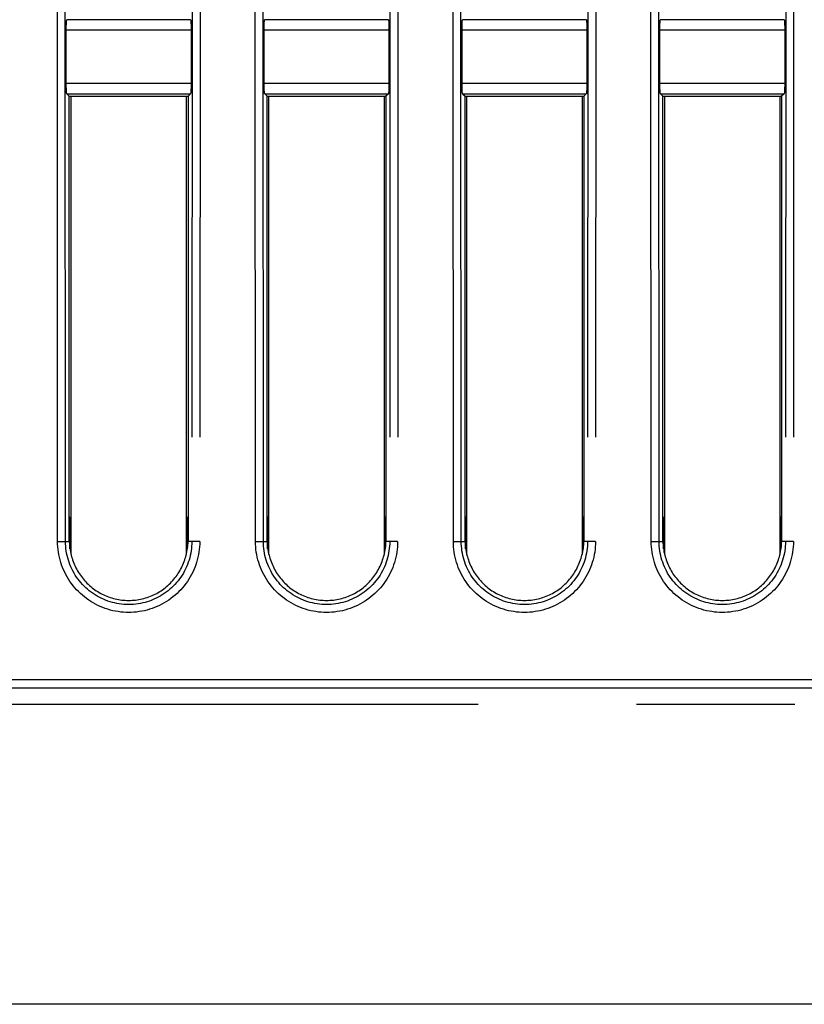
# Model space of a CAD drawing. Extents: x -377 to 260, y -238 to 127.
# Drawn here: x 192 to 199, y -105 to -96 of the extents above; entities that cross this region are included whole.
import ezdxf

# ---------------------------------------------------------------- set-up
doc = ezdxf.new("R2010")
doc.units = 0
doc.linetypes.add('PHANTOM', pattern=[15, 7.5, -1.5, 1.5, -1.5, 1.5, -1.5])
doc.layers.get('0').update_dxf_attribs({"linetype": 'CONTINUOUS'})

msp = doc.modelspace()

# ---------------------------------------------------------------- linework, layer by layer
at = {"color": 7, "linetype": 'PHANTOM'}
for p, q in [((191.9666, -100.9099), (191.9627, -92.4224)), ((192.0415, -100.9099), (192.0376, -92.4223)), ((193.2428, -92.4223), (193.2389, -100.9099)), ((193.3177, -92.4224), (193.3138, -100.9099)), ((193.8416, -100.9099), (193.8377, -92.4224)), ((193.9165, -100.9099), (193.9126, -92.4223)), ((195.1178, -92.4223), (195.1139, -100.9099)), ((195.1927, -92.4224), (195.1888, -100.9099)), ((195.7166, -100.9099), (195.7127, -92.4224)), ((195.7915, -100.9099), (195.7876, -92.4223)), ((196.9928, -92.4223), (196.9889, -100.9099)), ((197.0677, -92.4224), (197.0638, -100.9099)), ((197.5916, -100.9099), (197.5877, -92.4224)), ((197.6665, -100.9099), (197.6626, -92.4223)), ((198.8678, -92.4223), (198.8639, -100.9099)), ((198.9427, -92.4224), (198.9388, -100.9099)), ((193.2269, -95.9639), (192.0536, -95.9639)), ((195.1019, -95.9639), (193.9286, -95.9639)), ((196.9769, -95.9639), (195.8036, -95.9639)), ((198.8519, -95.9639), (197.6786, -95.9639)), ((193.2318, -96.0638), (192.0487, -96.0638)), ((195.1068, -96.0638), (193.9237, -96.0638)), ((196.9818, -96.0638), (195.7987, -96.0638)), ((198.8568, -96.0638), (197.6737, -96.0638)), ((192.0489, -96.5661), (193.2315, -96.5661)), ((193.9239, -96.5661), (195.1065, -96.5661)), ((195.7989, -96.5661), (196.9815, -96.5661)), ((197.6739, -96.5661), (198.8565, -96.5661)), ((192.0539, -96.666), (193.2265, -96.666)), ((193.9289, -96.666), (195.1015, -96.666)), ((195.8039, -96.666), (196.9765, -96.666)), ((197.6789, -96.666), (198.8515, -96.666)), ((191.9666, -100.9099), (192.0415, -100.9099)), ((192.0415, -100.9099), (192.0777, -100.9099)), ((193.2389, -100.9099), (193.2027, -100.9099)), ((193.3138, -100.9099), (193.2389, -100.9099)), ((193.8416, -100.9099), (193.9165, -100.9099)), ((193.9165, -100.9099), (193.9527, -100.9099)), ((195.1139, -100.9099), (195.0777, -100.9099)), ((195.1888, -100.9099), (195.1139, -100.9099)), ((195.7166, -100.9099), (195.7915, -100.9099)), ((195.7915, -100.9099), (195.8277, -100.9099)), ((196.9889, -100.9099), (196.9527, -100.9099)), ((197.0638, -100.9099), (196.9889, -100.9099)), ((197.5916, -100.9099), (197.6665, -100.9099)), ((197.6665, -100.9099), (197.7027, -100.9099)), ((198.8639, -100.9099), (198.8277, -100.9099)), ((198.9388, -100.9099), (198.8639, -100.9099)), ((210.9527, -102.4544), (150.3777, -102.4544))]:
    msp.add_line(p, q, dxfattribs=at)
at = {"color": 7, "linetype": 'CONTINUOUS'}
for p, q in [((192.0489, -96.5661), (192.0487, -96.0638)), ((193.2318, -96.0638), (193.2315, -96.5661)), ((193.9239, -96.5661), (193.9237, -96.0638)), ((195.1068, -96.0638), (195.1065, -96.5661)), ((195.7989, -96.5661), (195.7987, -96.0638)), ((196.9818, -96.0638), (196.9815, -96.5661)), ((197.6739, -96.5661), (197.6737, -96.0638)), ((198.8568, -96.0638), (198.8565, -96.5661)), ((192.0539, -96.666), (192.0777, -96.6898)), ((192.0777, -96.6898), (193.2027, -96.6898)), ((192.0777, -100.9099), (192.0777, -96.6898)), ((192.0913, -96.6898), (192.0913, -101.0325)), ((193.1892, -101.0325), (193.1892, -96.6898)), ((193.2265, -96.666), (193.2027, -96.6898)), ((193.2027, -96.6898), (193.2027, -100.9099)), ((193.9289, -96.666), (193.9527, -96.6898)), ((193.9527, -96.6898), (195.0777, -96.6898)), ((193.9527, -100.9099), (193.9527, -96.6898)), ((193.9663, -96.6898), (193.9663, -101.0325)), ((195.0642, -101.0325), (195.0642, -96.6898)), ((195.1015, -96.666), (195.0777, -96.6898)), ((195.0777, -96.6898), (195.0777, -100.9099)), ((195.8039, -96.666), (195.8277, -96.6898)), ((195.8277, -96.6898), (196.9527, -96.6898)), ((195.8277, -100.9099), (195.8277, -96.6898)), ((195.8413, -96.6898), (195.8413, -101.0325)), ((196.9392, -101.0325), (196.9392, -96.6898)), ((196.9765, -96.666), (196.9527, -96.6898)), ((196.9527, -96.6898), (196.9527, -100.9099)), ((197.6789, -96.666), (197.7027, -96.6898)), ((197.7027, -96.6898), (198.8277, -96.6898)), ((197.7027, -100.9099), (197.7027, -96.6898)), ((197.7163, -96.6898), (197.7163, -101.0325)), ((198.8142, -101.0325), (198.8142, -96.6898)), ((198.8515, -96.666), (198.8277, -96.6898)), ((198.8277, -96.6898), (198.8277, -100.9099)), ((192.0821, -100.9797), (192.0821, -100.798)), ((193.1984, -100.9797), (193.1984, -100.798)), ((193.9571, -100.9797), (193.9571, -100.798)), ((195.0734, -100.9797), (195.0734, -100.798)), ((195.8321, -100.9797), (195.8321, -100.798)), ((196.9484, -100.9797), (196.9484, -100.798)), ((197.7071, -100.9797), (197.7071, -100.798)), ((198.8234, -100.9797), (198.8234, -100.798)), ((211.1527, -102.2224), (150.1777, -102.2224)), ((150.1777, -102.2974), (211.1527, -102.2974)), ((210.9527, -105.2974), (150.3777, -105.2974))]:
    msp.add_line(p, q, dxfattribs=at)
for points in [[(192.0487, -96.0638), (192.0487, -96.0539), (192.0488, -96.0374), (192.0492, -96.0208), (192.0496, -96.0056), (192.0502, -95.9922), (192.0509, -95.981), (192.0517, -95.9725), (192.0526, -95.9669), (192.0533, -95.9643), (192.0536, -95.9639, -1)], [(193.2269, -95.9639), (193.2275, -95.9653), (193.2283, -95.9693), (193.2291, -95.9764), (193.2299, -95.9863), (193.2305, -95.9986), (193.2311, -96.013), (193.2315, -96.029), (193.2317, -96.0461), (193.2318, -96.0598), (193.2318, -96.0638, -1)], [(193.9237, -96.0638), (193.9237, -96.0539), (193.9238, -96.0374), (193.9242, -96.0208), (193.9246, -96.0056), (193.9252, -95.9922), (193.9259, -95.981), (193.9267, -95.9725), (193.9276, -95.9669), (193.9283, -95.9643), (193.9286, -95.9639, -1)], [(195.1019, -95.9639), (195.1025, -95.9653), (195.1033, -95.9693), (195.1041, -95.9764), (195.1049, -95.9863), (195.1055, -95.9986), (195.1061, -96.013), (195.1065, -96.029), (195.1067, -96.0461), (195.1068, -96.0598), (195.1068, -96.0638, -1)], [(195.7987, -96.0638), (195.7987, -96.0539), (195.7988, -96.0374), (195.7992, -96.0208), (195.7996, -96.0056), (195.8002, -95.9922), (195.8009, -95.981), (195.8017, -95.9725), (195.8026, -95.9669), (195.8033, -95.9643), (195.8036, -95.9639, -1)], [(196.9769, -95.9639), (196.9775, -95.9653), (196.9783, -95.9693), (196.9791, -95.9764), (196.9799, -95.9863), (196.9805, -95.9986), (196.9811, -96.013), (196.9815, -96.029), (196.9817, -96.0461), (196.9818, -96.0598), (196.9818, -96.0638, -1)], [(197.6737, -96.0638), (197.6737, -96.0539), (197.6738, -96.0374), (197.6742, -96.0208), (197.6746, -96.0056), (197.6752, -95.9922), (197.6759, -95.981), (197.6767, -95.9725), (197.6776, -95.9669), (197.6783, -95.9643), (197.6786, -95.9639, -1)], [(198.8519, -95.9639), (198.8525, -95.9653), (198.8533, -95.9693), (198.8541, -95.9764), (198.8549, -95.9863), (198.8555, -95.9986), (198.8561, -96.013), (198.8565, -96.029), (198.8567, -96.0461), (198.8568, -96.0598), (198.8568, -96.0638, -1)], [(192.0539, -96.666), (192.0533, -96.6646), (192.0525, -96.6605), (192.0516, -96.6534), (192.0509, -96.6436), (192.0502, -96.6312), (192.0497, -96.6168), (192.0492, -96.6009), (192.049, -96.5837), (192.0489, -96.57), (192.0489, -96.5661, -1)], [(193.2315, -96.5661), (193.2315, -96.5759), (193.2313, -96.5924), (193.231, -96.609), (193.2305, -96.6243), (193.2299, -96.6377), (193.2292, -96.6488), (193.2284, -96.6573), (193.2275, -96.6629), (193.2268, -96.6655), (193.2265, -96.666, -1)], [(193.9289, -96.666), (193.9283, -96.6646), (193.9275, -96.6605), (193.9266, -96.6534), (193.9259, -96.6436), (193.9252, -96.6312), (193.9247, -96.6168), (193.9242, -96.6009), (193.924, -96.5837), (193.9239, -96.57), (193.9239, -96.5661, -1)], [(195.1065, -96.5661), (195.1065, -96.5759), (195.1063, -96.5924), (195.106, -96.609), (195.1055, -96.6243), (195.1049, -96.6377), (195.1042, -96.6488), (195.1034, -96.6573), (195.1025, -96.6629), (195.1018, -96.6655), (195.1015, -96.666, -1)], [(195.8039, -96.666), (195.8033, -96.6646), (195.8025, -96.6605), (195.8016, -96.6534), (195.8009, -96.6436), (195.8002, -96.6312), (195.7997, -96.6168), (195.7992, -96.6009), (195.799, -96.5837), (195.7989, -96.57), (195.7989, -96.5661, -1)], [(196.9815, -96.5661), (196.9815, -96.5759), (196.9813, -96.5924), (196.981, -96.609), (196.9805, -96.6243), (196.9799, -96.6377), (196.9792, -96.6488), (196.9784, -96.6573), (196.9775, -96.6629), (196.9768, -96.6655), (196.9765, -96.666, -1)], [(197.6789, -96.666), (197.6783, -96.6646), (197.6775, -96.6605), (197.6766, -96.6534), (197.6759, -96.6436), (197.6752, -96.6312), (197.6747, -96.6168), (197.6742, -96.6009), (197.674, -96.5837), (197.6739, -96.57), (197.6739, -96.5661, -1)], [(198.8565, -96.5661), (198.8565, -96.5759), (198.8563, -96.5924), (198.856, -96.609), (198.8555, -96.6243), (198.8549, -96.6377), (198.8542, -96.6488), (198.8534, -96.6573), (198.8525, -96.6629), (198.8518, -96.6655), (198.8515, -96.666, -1)], [(192.0777, -100.9099, 0.036298), (192.0821, -100.9747, 0.028712), (192.0952, -101.0385, 0.02506), (192.1147, -101.1005, 0.027201), (192.1406, -101.1602, 0.028744), (192.173, -101.2166, 0.029497), (192.2118, -101.2688, 0.029108), (192.2564, -101.3161, 0.029025), (192.3062, -101.358, 0.029193), (192.3606, -101.3937, 0.029098), (192.4187, -101.423, 0.029121), (192.4798, -101.4452, 0.029136), (192.5431, -101.4602, 0.029088), (192.6077, -101.4678, 0.029176), (192.6727, -101.4678, 0.029088), (192.7374, -101.4602, 0.029136), (192.8006, -101.4452, 0.029121), (192.8618, -101.423, 0.029099), (192.9199, -101.3938, 0.029193), (192.9742, -101.358, 0.029023), (193.024, -101.3161, 0.029109), (193.0686, -101.2688, 0.0295), (193.1074, -101.2166, 0.028746), (193.1398, -101.1602, 0.027203), (193.1657, -101.1005, 0.025056), (193.1853, -101.0385, 0.028723), (193.1984, -100.9747, 0.036292), (193.2027, -100.9099)], [(193.9527, -100.9099, 0.036298), (193.9571, -100.9747, 0.028712), (193.9702, -101.0385, 0.02506), (193.9897, -101.1005, 0.027201), (194.0156, -101.1602, 0.028744), (194.048, -101.2166, 0.029497), (194.0868, -101.2688, 0.029108), (194.1314, -101.3161, 0.029025), (194.1812, -101.358, 0.029193), (194.2356, -101.3937, 0.029098), (194.2937, -101.423, 0.029121), (194.3548, -101.4452, 0.029136), (194.4181, -101.4602, 0.029088), (194.4827, -101.4678, 0.029176), (194.5477, -101.4678, 0.029088), (194.6124, -101.4602, 0.029136), (194.6756, -101.4452, 0.029121), (194.7368, -101.423, 0.029099), (194.7949, -101.3938, 0.029193), (194.8492, -101.358, 0.029023), (194.899, -101.3161, 0.029109), (194.9436, -101.2688, 0.0295), (194.9824, -101.2166, 0.028746), (195.0148, -101.1602, 0.027203), (195.0407, -101.1005, 0.025056), (195.0603, -101.0385, 0.028723), (195.0734, -100.9747, 0.036292), (195.0777, -100.9099)], [(195.8277, -100.9099, 0.036298), (195.8321, -100.9747, 0.028712), (195.8452, -101.0385, 0.02506), (195.8647, -101.1005, 0.027201), (195.8906, -101.1602, 0.028744), (195.923, -101.2166, 0.029497), (195.9618, -101.2688, 0.029108), (196.0064, -101.3161, 0.029025), (196.0562, -101.358, 0.029193), (196.1106, -101.3937, 0.029098), (196.1687, -101.423, 0.029121), (196.2298, -101.4452, 0.029136), (196.2931, -101.4602, 0.029088), (196.3577, -101.4678, 0.029176), (196.4227, -101.4678, 0.029088), (196.4874, -101.4602, 0.029136), (196.5506, -101.4452, 0.029121), (196.6118, -101.423, 0.029099), (196.6699, -101.3938, 0.029193), (196.7242, -101.358, 0.029023), (196.774, -101.3161, 0.029109), (196.8186, -101.2688, 0.0295), (196.8574, -101.2166, 0.028746), (196.8898, -101.1602, 0.027203), (196.9157, -101.1005, 0.025056), (196.9353, -101.0385, 0.028723), (196.9484, -100.9747, 0.036292), (196.9527, -100.9099)], [(197.7027, -100.9099, 0.036298), (197.7071, -100.9747, 0.028712), (197.7202, -101.0385, 0.02506), (197.7397, -101.1005, 0.027201), (197.7656, -101.1602, 0.028744), (197.798, -101.2166, 0.029497), (197.8368, -101.2688, 0.029108), (197.8814, -101.3161, 0.029025), (197.9312, -101.358, 0.029193), (197.9856, -101.3937, 0.029098), (198.0437, -101.423, 0.029121), (198.1048, -101.4452, 0.029136), (198.1681, -101.4602, 0.029088), (198.2327, -101.4678, 0.029176), (198.2977, -101.4678, 0.029088), (198.3624, -101.4602, 0.029136), (198.4256, -101.4452, 0.029121), (198.4868, -101.423, 0.029099), (198.5449, -101.3938, 0.029193), (198.5992, -101.358, 0.029023), (198.649, -101.3161, 0.029109), (198.6936, -101.2688, 0.0295), (198.7324, -101.2166, 0.028746), (198.7648, -101.1602, 0.027203), (198.7907, -101.1005, 0.025056), (198.8103, -101.0385, 0.028723), (198.8234, -100.9747, 0.036292), (198.8277, -100.9099)]]:
    msp.add_lwpolyline(points, format="xyb", dxfattribs=at)
for points in [[(192.0778, -100.6741), (192.0794, -100.6828), (192.0798, -100.6916), (192.0804, -100.7005), (192.0809, -100.7093), (192.0811, -100.7182), (192.0812, -100.7275), (192.0814, -100.7363), (192.0817, -100.7457), (192.0818, -100.7545), (192.0819, -100.7634), (192.082, -100.7725), (192.082, -100.7814), (192.0821, -100.7902), (192.0821, -100.798)], [(193.1984, -100.798), (193.1984, -100.7891), (193.1984, -100.7802), (193.1985, -100.7714), (193.1986, -100.7625), (193.1987, -100.7536), (193.1988, -100.7448), (193.199, -100.7359), (193.1992, -100.7271), (193.1994, -100.7186), (193.1996, -100.7097), (193.2, -100.7009), (193.2006, -100.692), (193.201, -100.6832), (193.2027, -100.6741)], [(193.9528, -100.6741), (193.9544, -100.6828), (193.9548, -100.6916), (193.9554, -100.7005), (193.9559, -100.7093), (193.9561, -100.7182), (193.9562, -100.7275), (193.9564, -100.7363), (193.9567, -100.7457), (193.9568, -100.7545), (193.9569, -100.7634), (193.957, -100.7725), (193.957, -100.7814), (193.9571, -100.7902), (193.9571, -100.798)], [(195.0734, -100.798), (195.0734, -100.7891), (195.0734, -100.7802), (195.0735, -100.7714), (195.0736, -100.7625), (195.0737, -100.7536), (195.0738, -100.7448), (195.074, -100.7359), (195.0742, -100.7271), (195.0744, -100.7186), (195.0746, -100.7097), (195.075, -100.7009), (195.0756, -100.692), (195.076, -100.6832), (195.0777, -100.6741)], [(195.8278, -100.6741), (195.8294, -100.6828), (195.8298, -100.6916), (195.8304, -100.7005), (195.8309, -100.7093), (195.8311, -100.7182), (195.8312, -100.7275), (195.8314, -100.7363), (195.8317, -100.7457), (195.8318, -100.7545), (195.8319, -100.7634), (195.832, -100.7725), (195.832, -100.7814), (195.8321, -100.7902), (195.8321, -100.798)], [(196.9484, -100.798), (196.9484, -100.7891), (196.9484, -100.7802), (196.9485, -100.7714), (196.9486, -100.7625), (196.9487, -100.7536), (196.9488, -100.7448), (196.949, -100.7359), (196.9492, -100.7271), (196.9494, -100.7186), (196.9496, -100.7097), (196.95, -100.7009), (196.9506, -100.692), (196.951, -100.6832), (196.9527, -100.6741)], [(197.7028, -100.6741), (197.7044, -100.6828), (197.7048, -100.6916), (197.7054, -100.7005), (197.7059, -100.7093), (197.7061, -100.7182), (197.7062, -100.7275), (197.7064, -100.7363), (197.7067, -100.7457), (197.7068, -100.7545), (197.7069, -100.7634), (197.707, -100.7725), (197.707, -100.7814), (197.7071, -100.7902), (197.7071, -100.798)], [(198.8234, -100.798), (198.8234, -100.7891), (198.8234, -100.7802), (198.8235, -100.7714), (198.8236, -100.7625), (198.8237, -100.7536), (198.8238, -100.7448), (198.824, -100.7359), (198.8242, -100.7271), (198.8244, -100.7186), (198.8246, -100.7097), (198.825, -100.7009), (198.8256, -100.692), (198.826, -100.6832), (198.8277, -100.6741)]]:
    msp.add_lwpolyline(points, dxfattribs=at)
at = {"color": 7, "linetype": 'PHANTOM'}
for points in [[(193.3138, -100.9099), (193.3133, -100.9351), (193.3116, -100.9602), (193.3092, -100.9853), (193.3059, -101.0102), (193.3016, -101.035), (193.2965, -101.0597), (193.2904, -101.0841), (193.2835, -101.1083), (193.2756, -101.1322), (193.2668, -101.1558), (193.2572, -101.179), (193.2467, -101.2019), (193.2353, -101.2244), (193.2232, -101.2463), (193.2102, -101.2679), (193.1964, -101.2889), (193.1818, -101.3095), (193.1665, -101.3294), (193.1504, -101.3488), (193.1337, -101.3676), (193.1162, -101.3857), (193.0981, -101.4032), (193.0793, -101.4199), (193.0599, -101.436), (193.0399, -101.4513), (193.0194, -101.4659), (192.9983, -101.4797), (192.9767, -101.4927), (192.9546, -101.5049), (192.9322, -101.5162), (192.9093, -101.5267), (192.886, -101.5364), (192.8624, -101.5451), (192.8385, -101.553), (192.8143, -101.5599), (192.7899, -101.566), (192.7653, -101.5711), (192.7404, -101.5753), (192.7155, -101.5786), (192.6904, -101.581), (192.6653, -101.5824), (192.6402, -101.5829), (192.6151, -101.5824), (192.5899, -101.581), (192.5649, -101.5786), (192.5399, -101.5753), (192.5151, -101.5711), (192.4905, -101.566), (192.466, -101.5599), (192.4418, -101.5529), (192.4179, -101.5451), (192.3943, -101.5363), (192.3711, -101.5267), (192.3482, -101.5162), (192.3257, -101.5049), (192.3038, -101.4927), (192.2822, -101.4797), (192.2612, -101.466), (192.2406, -101.4514), (192.2206, -101.4361), (192.2013, -101.42), (192.1825, -101.4033), (192.1643, -101.3858), (192.1469, -101.3677), (192.1301, -101.3489), (192.114, -101.3296), (192.0987, -101.3096), (192.0841, -101.2891), (192.0704, -101.268), (192.0573, -101.2463), (192.0451, -101.2243), (192.0337, -101.2019), (192.0232, -101.179), (192.0136, -101.1557), (192.0048, -101.1321), (191.997, -101.1082), (191.99, -101.084), (191.9839, -101.0596), (191.9788, -101.035), (191.9746, -101.0102), (191.9713, -100.9852), (191.9688, -100.9602), (191.9672, -100.935), (191.9666, -100.9099)], [(193.2389, -100.9099), (193.2384, -100.9323), (193.237, -100.9546), (193.2348, -100.9768), (193.2318, -100.999), (193.2281, -101.0211), (193.2235, -101.043), (193.2181, -101.0647), (193.2119, -101.0862), (193.2049, -101.1074), (193.1972, -101.1284), (193.1886, -101.1491), (193.1793, -101.1694), (193.1692, -101.1894), (193.1584, -101.2089), (193.1468, -101.228), (193.1345, -101.2468), (193.1216, -101.265), (193.108, -101.2828), (193.0937, -101.3), (193.0788, -101.3167), (193.0633, -101.3328), (193.0472, -101.3483), (193.0305, -101.3632), (193.0133, -101.3775), (192.9955, -101.3911), (192.9773, -101.404), (192.9585, -101.4163), (192.9392, -101.4279), (192.9197, -101.4387), (192.8997, -101.4488), (192.8794, -101.4581), (192.8587, -101.4667), (192.8377, -101.4745), (192.8165, -101.4814), (192.795, -101.4876), (192.7732, -101.493), (192.7513, -101.4976), (192.7293, -101.5013), (192.7071, -101.5042), (192.6848, -101.5063), (192.6625, -101.5076), (192.6402, -101.508), (192.6179, -101.5076), (192.5955, -101.5063), (192.5732, -101.5042), (192.5511, -101.5013), (192.529, -101.4975), (192.5071, -101.493), (192.4854, -101.4876), (192.4639, -101.4814), (192.4426, -101.4744), (192.4217, -101.4667), (192.401, -101.4581), (192.3807, -101.4488), (192.3607, -101.4387), (192.3412, -101.4279), (192.322, -101.4164), (192.3033, -101.4041), (192.2851, -101.3912), (192.2673, -101.3776), (192.2501, -101.3633), (192.2334, -101.3484), (192.2173, -101.3329), (192.2017, -101.3168), (192.1868, -101.3001), (192.1726, -101.2829), (192.1589, -101.2651), (192.146, -101.2469), (192.1337, -101.2282), (192.1221, -101.2089), (192.1113, -101.1893), (192.1012, -101.1693), (192.0918, -101.149), (192.0833, -101.1284), (192.0755, -101.1074), (192.0685, -101.0861), (192.0623, -101.0646), (192.0569, -101.0429), (192.0523, -101.021), (192.0486, -100.999), (192.0456, -100.9768), (192.0435, -100.9545), (192.042, -100.9322), (192.0415, -100.9099)], [(195.1888, -100.9099), (195.1883, -100.9351), (195.1866, -100.9602), (195.1842, -100.9853), (195.1809, -101.0102), (195.1766, -101.035), (195.1715, -101.0597), (195.1654, -101.0841), (195.1585, -101.1083), (195.1506, -101.1322), (195.1418, -101.1558), (195.1322, -101.179), (195.1217, -101.2019), (195.1103, -101.2244), (195.0982, -101.2463), (195.0852, -101.2679), (195.0714, -101.2889), (195.0568, -101.3095), (195.0415, -101.3294), (195.0254, -101.3488), (195.0087, -101.3676), (194.9912, -101.3857), (194.9731, -101.4032), (194.9543, -101.4199), (194.9349, -101.436), (194.9149, -101.4513), (194.8944, -101.4659), (194.8733, -101.4797), (194.8517, -101.4927), (194.8296, -101.5049), (194.8072, -101.5162), (194.7843, -101.5267), (194.761, -101.5364), (194.7374, -101.5451), (194.7135, -101.553), (194.6893, -101.5599), (194.6649, -101.566), (194.6403, -101.5711), (194.6154, -101.5753), (194.5905, -101.5786), (194.5654, -101.581), (194.5403, -101.5824), (194.5152, -101.5829), (194.4901, -101.5824), (194.4649, -101.581), (194.4399, -101.5786), (194.4149, -101.5753), (194.3901, -101.5711), (194.3655, -101.566), (194.341, -101.5599), (194.3168, -101.5529), (194.2929, -101.5451), (194.2693, -101.5363), (194.2461, -101.5267), (194.2232, -101.5162), (194.2007, -101.5049), (194.1788, -101.4927), (194.1572, -101.4797), (194.1362, -101.466), (194.1156, -101.4514), (194.0956, -101.4361), (194.0763, -101.42), (194.0575, -101.4033), (194.0393, -101.3858), (194.0219, -101.3677), (194.0051, -101.3489), (193.989, -101.3296), (193.9737, -101.3096), (193.9591, -101.2891), (193.9454, -101.268), (193.9323, -101.2463), (193.9201, -101.2243), (193.9087, -101.2019), (193.8982, -101.179), (193.8886, -101.1557), (193.8798, -101.1321), (193.872, -101.1082), (193.865, -101.084), (193.8589, -101.0596), (193.8538, -101.035), (193.8496, -101.0102), (193.8463, -100.9852), (193.8438, -100.9602), (193.8422, -100.935), (193.8416, -100.9099)], [(195.1139, -100.9099), (195.1134, -100.9323), (195.112, -100.9546), (195.1098, -100.9768), (195.1068, -100.999), (195.1031, -101.0211), (195.0985, -101.043), (195.0931, -101.0647), (195.0869, -101.0862), (195.0799, -101.1074), (195.0722, -101.1284), (195.0636, -101.1491), (195.0543, -101.1694), (195.0442, -101.1894), (195.0334, -101.2089), (195.0218, -101.228), (195.0095, -101.2468), (194.9966, -101.265), (194.983, -101.2828), (194.9687, -101.3), (194.9538, -101.3167), (194.9383, -101.3328), (194.9222, -101.3483), (194.9055, -101.3632), (194.8883, -101.3775), (194.8705, -101.3911), (194.8523, -101.404), (194.8335, -101.4163), (194.8142, -101.4279), (194.7947, -101.4387), (194.7747, -101.4488), (194.7544, -101.4581), (194.7337, -101.4667), (194.7127, -101.4745), (194.6915, -101.4814), (194.67, -101.4876), (194.6482, -101.493), (194.6263, -101.4976), (194.6043, -101.5013), (194.5821, -101.5042), (194.5598, -101.5063), (194.5375, -101.5076), (194.5152, -101.508), (194.4929, -101.5076), (194.4705, -101.5063), (194.4482, -101.5042), (194.4261, -101.5013), (194.404, -101.4975), (194.3821, -101.493), (194.3604, -101.4876), (194.3389, -101.4814), (194.3176, -101.4744), (194.2967, -101.4667), (194.276, -101.4581), (194.2557, -101.4488), (194.2357, -101.4387), (194.2162, -101.4279), (194.197, -101.4164), (194.1783, -101.4041), (194.1601, -101.3912), (194.1423, -101.3776), (194.1251, -101.3633), (194.1084, -101.3484), (194.0923, -101.3329), (194.0767, -101.3168), (194.0618, -101.3001), (194.0476, -101.2829), (194.0339, -101.2651), (194.021, -101.2469), (194.0087, -101.2282), (193.9971, -101.2089), (193.9863, -101.1893), (193.9762, -101.1693), (193.9668, -101.149), (193.9583, -101.1284), (193.9505, -101.1074), (193.9435, -101.0861), (193.9373, -101.0646), (193.9319, -101.0429), (193.9273, -101.021), (193.9236, -100.999), (193.9206, -100.9768), (193.9185, -100.9545), (193.917, -100.9322), (193.9165, -100.9099)], [(197.0638, -100.9099), (197.0633, -100.9351), (197.0616, -100.9602), (197.0592, -100.9853), (197.0559, -101.0102), (197.0516, -101.035), (197.0465, -101.0597), (197.0404, -101.0841), (197.0335, -101.1083), (197.0256, -101.1322), (197.0168, -101.1558), (197.0072, -101.179), (196.9967, -101.2019), (196.9853, -101.2244), (196.9732, -101.2463), (196.9602, -101.2679), (196.9464, -101.2889), (196.9318, -101.3095), (196.9165, -101.3294), (196.9004, -101.3488), (196.8837, -101.3676), (196.8662, -101.3857), (196.8481, -101.4032), (196.8293, -101.4199), (196.8099, -101.436), (196.7899, -101.4513), (196.7694, -101.4659), (196.7483, -101.4797), (196.7267, -101.4927), (196.7046, -101.5049), (196.6822, -101.5162), (196.6593, -101.5267), (196.636, -101.5364), (196.6124, -101.5451), (196.5885, -101.553), (196.5643, -101.5599), (196.5399, -101.566), (196.5153, -101.5711), (196.4904, -101.5753), (196.4655, -101.5786), (196.4404, -101.581), (196.4153, -101.5824), (196.3902, -101.5829), (196.3651, -101.5824), (196.3399, -101.581), (196.3149, -101.5786), (196.2899, -101.5753), (196.2651, -101.5711), (196.2405, -101.566), (196.216, -101.5599), (196.1918, -101.5529), (196.1679, -101.5451), (196.1443, -101.5363), (196.1211, -101.5267), (196.0982, -101.5162), (196.0757, -101.5049), (196.0538, -101.4927), (196.0322, -101.4797), (196.0112, -101.466), (195.9906, -101.4514), (195.9706, -101.4361), (195.9513, -101.42), (195.9325, -101.4033), (195.9143, -101.3858), (195.8969, -101.3677), (195.8801, -101.3489), (195.864, -101.3296), (195.8487, -101.3096), (195.8341, -101.2891), (195.8204, -101.268), (195.8073, -101.2463), (195.7951, -101.2243), (195.7837, -101.2019), (195.7732, -101.179), (195.7636, -101.1557), (195.7548, -101.1321), (195.747, -101.1082), (195.74, -101.084), (195.7339, -101.0596), (195.7288, -101.035), (195.7246, -101.0102), (195.7213, -100.9852), (195.7188, -100.9602), (195.7172, -100.935), (195.7166, -100.9099)], [(196.9889, -100.9099), (196.9884, -100.9323), (196.987, -100.9546), (196.9848, -100.9768), (196.9818, -100.999), (196.9781, -101.0211), (196.9735, -101.043), (196.9681, -101.0647), (196.9619, -101.0862), (196.9549, -101.1074), (196.9472, -101.1284), (196.9386, -101.1491), (196.9293, -101.1694), (196.9192, -101.1894), (196.9084, -101.2089), (196.8968, -101.228), (196.8845, -101.2468), (196.8716, -101.265), (196.858, -101.2828), (196.8437, -101.3), (196.8288, -101.3167), (196.8133, -101.3328), (196.7972, -101.3483), (196.7805, -101.3632), (196.7633, -101.3775), (196.7455, -101.3911), (196.7273, -101.404), (196.7085, -101.4163), (196.6892, -101.4279), (196.6697, -101.4387), (196.6497, -101.4488), (196.6294, -101.4581), (196.6087, -101.4667), (196.5877, -101.4745), (196.5665, -101.4814), (196.545, -101.4876), (196.5232, -101.493), (196.5013, -101.4976), (196.4793, -101.5013), (196.4571, -101.5042), (196.4348, -101.5063), (196.4125, -101.5076), (196.3902, -101.508), (196.3679, -101.5076), (196.3455, -101.5063), (196.3232, -101.5042), (196.3011, -101.5013), (196.279, -101.4975), (196.2571, -101.493), (196.2354, -101.4876), (196.2139, -101.4814), (196.1926, -101.4744), (196.1717, -101.4667), (196.151, -101.4581), (196.1307, -101.4488), (196.1107, -101.4387), (196.0912, -101.4279), (196.072, -101.4164), (196.0533, -101.4041), (196.0351, -101.3912), (196.0173, -101.3776), (196.0001, -101.3633), (195.9834, -101.3484), (195.9673, -101.3329), (195.9517, -101.3168), (195.9368, -101.3001), (195.9226, -101.2829), (195.9089, -101.2651), (195.896, -101.2469), (195.8837, -101.2282), (195.8721, -101.2089), (195.8613, -101.1893), (195.8512, -101.1693), (195.8418, -101.149), (195.8333, -101.1284), (195.8255, -101.1074), (195.8185, -101.0861), (195.8123, -101.0646), (195.8069, -101.0429), (195.8023, -101.021), (195.7986, -100.999), (195.7956, -100.9768), (195.7935, -100.9545), (195.792, -100.9322), (195.7915, -100.9099)], [(198.9388, -100.9099), (198.9383, -100.9351), (198.9366, -100.9602), (198.9342, -100.9853), (198.9309, -101.0102), (198.9266, -101.035), (198.9215, -101.0597), (198.9154, -101.0841), (198.9085, -101.1083), (198.9006, -101.1322), (198.8918, -101.1558), (198.8822, -101.179), (198.8717, -101.2019), (198.8603, -101.2244), (198.8482, -101.2463), (198.8352, -101.2679), (198.8214, -101.2889), (198.8068, -101.3095), (198.7915, -101.3294), (198.7754, -101.3488), (198.7587, -101.3676), (198.7412, -101.3857), (198.7231, -101.4032), (198.7043, -101.4199), (198.6849, -101.436), (198.6649, -101.4513), (198.6444, -101.4659), (198.6233, -101.4797), (198.6017, -101.4927), (198.5796, -101.5049), (198.5572, -101.5162), (198.5343, -101.5267), (198.511, -101.5364), (198.4874, -101.5451), (198.4635, -101.553), (198.4393, -101.5599), (198.4149, -101.566), (198.3903, -101.5711), (198.3654, -101.5753), (198.3405, -101.5786), (198.3154, -101.581), (198.2903, -101.5824), (198.2652, -101.5829), (198.2401, -101.5824), (198.2149, -101.581), (198.1899, -101.5786), (198.1649, -101.5753), (198.1401, -101.5711), (198.1155, -101.566), (198.091, -101.5599), (198.0668, -101.5529), (198.0429, -101.5451), (198.0193, -101.5363), (197.9961, -101.5267), (197.9732, -101.5162), (197.9507, -101.5049), (197.9288, -101.4927), (197.9072, -101.4797), (197.8862, -101.466), (197.8656, -101.4514), (197.8456, -101.4361), (197.8263, -101.42), (197.8075, -101.4033), (197.7893, -101.3858), (197.7719, -101.3677), (197.7551, -101.3489), (197.739, -101.3296), (197.7237, -101.3096), (197.7091, -101.2891), (197.6954, -101.268), (197.6823, -101.2463), (197.6701, -101.2243), (197.6587, -101.2019), (197.6482, -101.179), (197.6386, -101.1557), (197.6298, -101.1321), (197.622, -101.1082), (197.615, -101.084), (197.6089, -101.0596), (197.6038, -101.035), (197.5996, -101.0102), (197.5963, -100.9852), (197.5938, -100.9602), (197.5922, -100.935), (197.5916, -100.9099)], [(198.8639, -100.9099), (198.8634, -100.9323), (198.862, -100.9546), (198.8598, -100.9768), (198.8568, -100.999), (198.8531, -101.0211), (198.8485, -101.043), (198.8431, -101.0647), (198.8369, -101.0862), (198.8299, -101.1074), (198.8222, -101.1284), (198.8136, -101.1491), (198.8043, -101.1694), (198.7942, -101.1894), (198.7834, -101.2089), (198.7718, -101.228), (198.7595, -101.2468), (198.7466, -101.265), (198.733, -101.2828), (198.7187, -101.3), (198.7038, -101.3167), (198.6883, -101.3328), (198.6722, -101.3483), (198.6555, -101.3632), (198.6383, -101.3775), (198.6205, -101.3911), (198.6023, -101.404), (198.5835, -101.4163), (198.5642, -101.4279), (198.5447, -101.4387), (198.5247, -101.4488), (198.5044, -101.4581), (198.4837, -101.4667), (198.4627, -101.4745), (198.4415, -101.4814), (198.42, -101.4876), (198.3982, -101.493), (198.3763, -101.4976), (198.3543, -101.5013), (198.3321, -101.5042), (198.3098, -101.5063), (198.2875, -101.5076), (198.2652, -101.508), (198.2429, -101.5076), (198.2205, -101.5063), (198.1982, -101.5042), (198.1761, -101.5013), (198.154, -101.4975), (198.1321, -101.493), (198.1104, -101.4876), (198.0889, -101.4814), (198.0676, -101.4744), (198.0467, -101.4667), (198.026, -101.4581), (198.0057, -101.4488), (197.9857, -101.4387), (197.9662, -101.4279), (197.947, -101.4164), (197.9283, -101.4041), (197.9101, -101.3912), (197.8923, -101.3776), (197.8751, -101.3633), (197.8584, -101.3484), (197.8423, -101.3329), (197.8267, -101.3168), (197.8118, -101.3001), (197.7976, -101.2829), (197.7839, -101.2651), (197.771, -101.2469), (197.7587, -101.2282), (197.7471, -101.2089), (197.7363, -101.1893), (197.7262, -101.1693), (197.7168, -101.149), (197.7083, -101.1284), (197.7005, -101.1074), (197.6935, -101.0861), (197.6873, -101.0646), (197.6819, -101.0429), (197.6773, -101.021), (197.6736, -100.999), (197.6706, -100.9768), (197.6685, -100.9545), (197.667, -100.9322), (197.6665, -100.9099)]]:
    msp.add_lwpolyline(points, dxfattribs=at)

doc.saveas('drawing.dxf')
